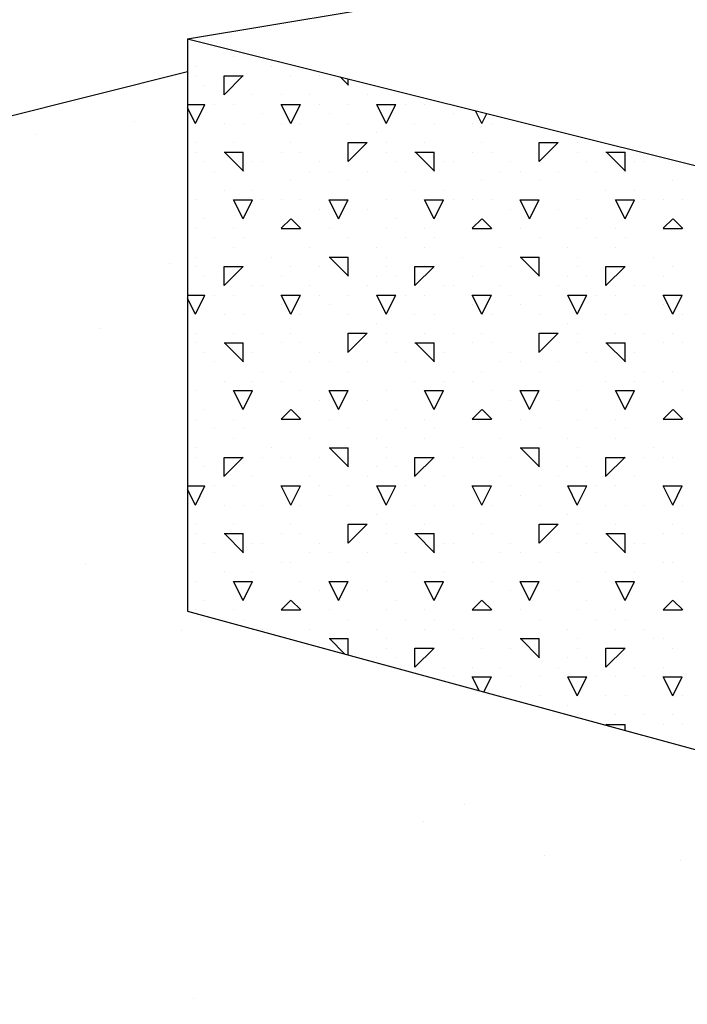
# Model space of a CAD drawing. Extents: x 16 to 252, y 17 to 320.
# Drawn here: x 151 to 155, y 292 to 298 of the extents above; entities that cross this region are included whole.
import ezdxf

# ---------------------------------------------------------------- set-up
doc = ezdxf.new("R2010")
doc.units = 0
doc.header["$MEASUREMENT"] = 0
doc.layers.add('ST2500', color=7, linetype='Continuous')

msp = doc.modelspace()

# ---------------------------------------------------------------- linework, layer by layer
at = {"layer": 'ST2500', "color": 7, "linetype": 'Continuous'}
for p, q in [((151.9591, 297.4439), (157.9591, 298.4439)), ((151.9591, 297.4439), (163.9591, 294.4439)), ((151.9591, 297.4439), (151.9591, 294.4439)), ((152.1, 297.4), (152.1, 297.4)), ((152.2, 297.35), (152.2, 297.35)), ((150.9126, 297.0103), (151.9591, 297.2719)), ((152, 297.3), (152, 297.3)), ((152.4, 297.3), (152.4, 297.3)), ((152, 297.25), (152, 297.25)), ((152.15, 297.1507), (152.25, 297.2507)), ((152.15, 297.25), (152.25, 297.25)), ((152.15, 297.15), (152.15, 297.25)), ((152.5, 297.25), (152.5, 297.25)), ((152.65, 297.25), (152.65, 297.25)), ((152.802, 297.2), (152.7578, 297.2442)), ((152.8, 297.2), (152.8, 297.2337)), ((152.05, 297.2), (152.05, 297.2)), ((152.3, 297.15), (152.3, 297.15)), ((152.45, 297.15), (152.45, 297.15)), ((152.6, 297.15), (152.6, 297.15)), ((152.9, 297.15), (152.9, 297.15)), ((151.9591, 297.1), (152, 297.1)), ((152, 297), (151.9591, 297.0818)), ((152, 297), (152.05, 297.1)), ((152, 297.1), (152.05, 297.1)), ((152.1, 297.1), (152.1, 297.1)), ((152.2, 297.1), (152.2, 297.1)), ((152.5, 297), (152.45, 297.1)), ((152.45, 297.1), (152.55, 297.1)), ((152.5, 297), (152.55, 297.1)), ((152.65, 297.1), (152.65, 297.1)), ((152.8, 297.1), (152.8, 297.1)), ((153, 297), (152.95, 297.1)), ((152.95, 297.1), (153, 297.1)), ((153, 297), (153.05, 297.1)), ((153, 297.1), (153.05, 297.1)), ((153.1, 297.1), (153.1, 297.1)), ((153.2, 297.1), (153.2, 297.1)), ((153.5, 297), (153.4665, 297.067)), ((153.5, 297), (153.5261, 297.0521)), ((151.6813, 297.0083), (151.6813, 297.0083)), ((152.15, 297), (152.15, 297)), ((152.25, 297), (152.25, 297)), ((152.35, 297.05), (152.35, 297.05)), ((152.45, 297), (152.45, 297)), ((152.55, 297), (152.55, 297)), ((152.7, 297.05), (152.7, 297.05)), ((152.8, 297), (152.8, 297)), ((153.15, 297), (153.15, 297)), ((153.25, 297), (153.25, 297)), ((153.35, 297.05), (153.35, 297.05)), ((153.45, 297), (153.45, 297)), ((153.55, 297), (153.55, 297)), ((152.95, 296.95), (152.95, 296.95)), ((151.1608, 296.9398), (151.1608, 296.9398)), ((152, 296.9), (152, 296.9)), ((152.2, 296.9), (152.2, 296.9)), ((152.2, 296.9), (152.2, 296.9)), ((152.5, 296.9), (152.5, 296.9)), ((152.8, 296.8007), (152.9, 296.9007)), ((152.8, 296.9), (152.9, 296.9)), ((152.8, 296.8), (152.8, 296.9)), ((153, 296.9), (153, 296.9)), ((153.2, 296.9), (153.2, 296.9)), ((153.2, 296.9), (153.2, 296.9)), ((153.5, 296.9), (153.5, 296.9)), ((153.8, 296.8007), (153.9, 296.9007)), ((153.8, 296.9), (153.9, 296.9)), ((153.8, 296.8), (153.8, 296.9)), ((154, 296.9), (154, 296.9)), ((152, 296.85), (152, 296.85)), ((152.15, 296.85), (152.25, 296.85)), ((152.252, 296.75), (152.152, 296.85)), ((152.25, 296.75), (152.25, 296.85)), ((152.45, 296.85), (152.45, 296.85)), ((152.55, 296.85), (152.55, 296.85)), ((153, 296.85), (153, 296.85)), ((153.15, 296.85), (153.25, 296.85)), ((153.252, 296.75), (153.152, 296.85)), ((153.25, 296.75), (153.25, 296.85)), ((153.45, 296.85), (153.45, 296.85)), ((153.55, 296.85), (153.55, 296.85)), ((154, 296.85), (154, 296.85)), ((154.15, 296.85), (154.25, 296.85)), ((154.2521, 296.75), (154.1521, 296.85)), ((154.25, 296.75), (154.25, 296.85)), ((152.05, 296.8), (152.05, 296.8)), ((152.3, 296.8), (152.3, 296.8)), ((152.35, 296.8), (152.35, 296.8)), ((152.65, 296.8), (152.65, 296.8)), ((153.05, 296.8), (153.05, 296.8)), ((153.3, 296.8), (153.3, 296.8)), ((153.35, 296.8), (153.35, 296.8)), ((153.65, 296.8), (153.65, 296.8)), ((154.05, 296.8), (154.05, 296.8)), ((154.3, 296.8), (154.3, 296.8)), ((154.35, 296.8), (154.35, 296.8)), ((152.1, 296.75), (152.1, 296.75)), ((152.6, 296.75), (152.6, 296.75)), ((152.7, 296.75), (152.7, 296.75)), ((152.9, 296.75), (152.9, 296.75)), ((153.1, 296.75), (153.1, 296.75)), ((153.6, 296.75), (153.6, 296.75)), ((153.7, 296.75), (153.7, 296.75)), ((153.9, 296.75), (153.9, 296.75)), ((154.1, 296.75), (154.1, 296.75)), ((152.5, 296.7), (152.5, 296.7)), ((152.8, 296.7), (152.8, 296.7)), ((153.5, 296.7), (153.5, 296.7)), ((153.8, 296.7), (153.8, 296.7)), ((154.5, 296.7), (154.5, 296.7)), ((152.15, 296.65), (152.15, 296.65)), ((152.3, 296.65), (152.3, 296.65)), ((153.15, 296.65), (153.15, 296.65)), ((153.3, 296.65), (153.3, 296.65)), ((154.15, 296.65), (154.15, 296.65)), ((154.3, 296.65), (154.3, 296.65)), ((152, 296.6), (152, 296.6)), ((152.25, 296.5), (152.2, 296.6)), ((152.2, 296.6), (152.3, 296.6)), ((152.25, 296.5), (152.3, 296.6)), ((152.35, 296.6), (152.35, 296.6)), ((152.45, 296.6), (152.45, 296.6)), ((152.55, 296.6), (152.55, 296.6)), ((152.75, 296.5), (152.7, 296.6)), ((152.7, 296.6), (152.8, 296.6)), ((152.75, 296.5), (152.8, 296.6)), ((153, 296.6), (153, 296.6)), ((153.25, 296.5), (153.2, 296.6)), ((153.2, 296.6), (153.3, 296.6)), ((153.25, 296.5), (153.3, 296.6)), ((153.35, 296.6), (153.35, 296.6)), ((153.45, 296.6), (153.45, 296.6)), ((153.55, 296.6), (153.55, 296.6)), ((153.75, 296.5), (153.7, 296.6)), ((153.7, 296.6), (153.8, 296.6)), ((153.75, 296.5), (153.8, 296.6)), ((154, 296.6), (154, 296.6)), ((154.25, 296.5), (154.2, 296.6)), ((154.2, 296.6), (154.3, 296.6)), ((154.25, 296.5), (154.3, 296.6)), ((154.35, 296.6), (154.35, 296.6)), ((154.45, 296.6), (154.45, 296.6)), ((154.55, 296.6), (154.55, 296.6)), ((152.65, 296.55), (152.65, 296.55)), ((152.9, 296.55), (152.9, 296.55)), ((153.65, 296.55), (153.65, 296.55)), ((153.9, 296.55), (153.9, 296.55)), ((152.05, 296.5), (152.05, 296.5)), ((152.45, 296.4507), (152.5, 296.5007)), ((152.552, 296.45), (152.502, 296.5)), ((153.05, 296.5), (153.05, 296.5)), ((153.45, 296.4507), (153.5, 296.5007)), ((153.552, 296.45), (153.502, 296.5)), ((154.05, 296.5), (154.05, 296.5)), ((154.45, 296.4507), (154.5, 296.5007)), ((154.5521, 296.45), (154.5021, 296.5)), ((152, 296.45), (152, 296.45)), ((152.2, 296.45), (152.2, 296.45)), ((152.45, 296.45), (152.55, 296.45)), ((152.7, 296.45), (152.7, 296.45)), ((153, 296.45), (153, 296.45)), ((153.2, 296.45), (153.2, 296.45)), ((153.45, 296.45), (153.55, 296.45)), ((153.7, 296.45), (153.7, 296.45)), ((154, 296.45), (154, 296.45)), ((154.2, 296.45), (154.2, 296.45)), ((154.45, 296.45), (154.55, 296.45)), ((152.1, 296.4), (152.1, 296.4)), ((152.25, 296.4), (152.25, 296.4)), ((152.8, 296.4), (152.8, 296.4)), ((153.1, 296.4), (153.1, 296.4)), ((153.25, 296.4), (153.25, 296.4)), ((153.8, 296.4), (153.8, 296.4)), ((154.1, 296.4), (154.1, 296.4)), ((154.25, 296.4), (154.25, 296.4)), ((152.2, 296.35), (152.2, 296.35)), ((152.6, 296.35), (152.6, 296.35)), ((152.95, 296.35), (152.95, 296.35)), ((153.2, 296.35), (153.2, 296.35)), ((153.6, 296.35), (153.6, 296.35)), ((153.95, 296.35), (153.95, 296.35)), ((154.2, 296.35), (154.2, 296.35)), ((152, 296.3), (152, 296.3)), ((152.4, 296.3), (152.4, 296.3)), ((152.7, 296.3), (152.8, 296.3)), ((152.802, 296.2), (152.702, 296.3)), ((152.8, 296.2), (152.8, 296.3)), ((153, 296.3), (153, 296.3)), ((153.4, 296.3), (153.4, 296.3)), ((153.7, 296.3), (153.8, 296.3)), ((153.802, 296.2), (153.702, 296.3)), ((153.8, 296.2), (153.8, 296.3)), ((154, 296.3), (154, 296.3)), ((154.4, 296.3), (154.4, 296.3)), ((151.8633, 296.2684), (151.8633, 296.2684)), ((152, 296.25), (152, 296.25)), ((152.15, 296.1507), (152.25, 296.2507)), ((152.15, 296.25), (152.25, 296.25)), ((152.15, 296.15), (152.15, 296.25)), ((152.5, 296.25), (152.5, 296.25)), ((152.65, 296.25), (152.65, 296.25)), ((153, 296.25), (153, 296.25)), ((153.15, 296.1507), (153.25, 296.2506)), ((153.15, 296.25), (153.25, 296.25)), ((153.15, 296.15), (153.15, 296.25)), ((153.5, 296.25), (153.5, 296.25)), ((153.65, 296.25), (153.65, 296.25)), ((154, 296.25), (154, 296.25)), ((154.15, 296.1506), (154.25, 296.2506)), ((154.15, 296.25), (154.25, 296.25)), ((154.15, 296.15), (154.15, 296.25)), ((154.5, 296.25), (154.5, 296.25)), ((152.05, 296.2), (152.05, 296.2)), ((152.45, 296.2), (152.45, 296.2)), ((152.95, 296.2), (152.95, 296.2)), ((153.05, 296.2), (153.05, 296.2)), ((153.45, 296.2), (153.45, 296.2)), ((153.95, 296.2), (153.95, 296.2)), ((154.05, 296.2), (154.05, 296.2)), ((154.45, 296.2), (154.45, 296.2)), ((152.3, 296.15), (152.3, 296.15)), ((152.35, 296.15), (152.35, 296.15)), ((152.6, 296.15), (152.6, 296.15)), ((152.9, 296.15), (152.9, 296.15)), ((153.3, 296.15), (153.3, 296.15)), ((153.35, 296.15), (153.35, 296.15)), ((153.6, 296.15), (153.6, 296.15)), ((153.9, 296.15), (153.9, 296.15)), ((154.3, 296.15), (154.3, 296.15)), ((154.35, 296.15), (154.35, 296.15)), ((151.9591, 296.1), (152, 296.1)), ((152, 296), (151.9591, 296.0818)), ((152, 296), (152.05, 296.1)), ((152, 296.1), (152.05, 296.1)), ((152.1, 296.1), (152.1, 296.1)), ((152.2, 296.1), (152.2, 296.1)), ((152.5, 296), (152.45, 296.1)), ((152.45, 296.1), (152.55, 296.1)), ((152.5, 296), (152.55, 296.1)), ((152.65, 296.1), (152.65, 296.1)), ((152.8, 296.1), (152.8, 296.1)), ((153, 296), (152.95, 296.1)), ((152.95, 296.1), (153, 296.1)), ((153, 296), (153.05, 296.1)), ((153, 296.1), (153.05, 296.1)), ((153.1, 296.1), (153.1, 296.1)), ((153.2, 296.1), (153.2, 296.1)), ((153.5, 296), (153.45, 296.1)), ((153.45, 296.1), (153.55, 296.1)), ((153.5, 296), (153.55, 296.1)), ((153.65, 296.1), (153.65, 296.1)), ((153.8, 296.1), (153.8, 296.1)), ((154, 296), (153.95, 296.1)), ((153.95, 296.1), (154, 296.1)), ((154, 296), (154.05, 296.1)), ((154, 296.1), (154.05, 296.1)), ((154.1, 296.1), (154.1, 296.1)), ((154.2, 296.1), (154.2, 296.1)), ((154.5, 296), (154.45, 296.1)), ((154.45, 296.1), (154.55, 296.1)), ((154.5, 296), (154.55, 296.1)), ((152.45, 296.05), (152.45, 296.05)), ((152.7, 296.05), (152.7, 296.05)), ((153.45, 296.05), (153.45, 296.05)), ((153.7, 296.05), (153.7, 296.05)), ((154.45, 296.05), (154.45, 296.05)), ((152.15, 296), (152.15, 296)), ((152.25, 296), (152.25, 296)), ((152.55, 296), (152.55, 296)), ((152.8, 296), (152.8, 296)), ((153.15, 296), (153.15, 296)), ((153.25, 296), (153.25, 296)), ((153.55, 296), (153.55, 296)), ((153.8, 296), (153.8, 296)), ((154.15, 296), (154.15, 296)), ((154.25, 296), (154.25, 296)), ((154.55, 296), (154.55, 296)), ((151.4971, 295.9253), (151.4971, 295.9253)), ((152.95, 295.95), (152.95, 295.95)), ((153.95, 295.95), (153.95, 295.95)), ((152, 295.9), (152, 295.9)), ((152.2, 295.9), (152.2, 295.9)), ((152.2, 295.9), (152.2, 295.9)), ((152.35, 295.9), (152.35, 295.9)), ((152.5, 295.9), (152.5, 295.9)), ((152.8, 295.8007), (152.9, 295.9007)), ((152.8, 295.9), (152.9, 295.9)), ((152.8, 295.8), (152.8, 295.9)), ((153, 295.9), (153, 295.9)), ((153.2, 295.9), (153.2, 295.9)), ((153.2, 295.9), (153.2, 295.9)), ((153.35, 295.9), (153.35, 295.9)), ((153.5, 295.9), (153.5, 295.9)), ((153.8, 295.8006), (153.9, 295.9006)), ((153.8, 295.9), (153.9, 295.9)), ((153.8, 295.8), (153.8, 295.9)), ((154, 295.9), (154, 295.9)), ((154.2, 295.9), (154.2, 295.9)), ((154.2, 295.9), (154.2, 295.9)), ((154.35, 295.9), (154.35, 295.9)), ((154.5, 295.9), (154.5, 295.9)), ((152, 295.85), (152, 295.85)), ((152.15, 295.85), (152.25, 295.85)), ((152.252, 295.75), (152.152, 295.85)), ((152.25, 295.75), (152.25, 295.85)), ((152.45, 295.85), (152.45, 295.85)), ((152.55, 295.85), (152.55, 295.85)), ((153, 295.85), (153, 295.85)), ((153.15, 295.85), (153.25, 295.85)), ((153.252, 295.75), (153.152, 295.85)), ((153.25, 295.75), (153.25, 295.85)), ((153.45, 295.85), (153.45, 295.85)), ((153.55, 295.85), (153.55, 295.85)), ((154, 295.85), (154, 295.85)), ((154.15, 295.85), (154.25, 295.85)), ((154.252, 295.75), (154.152, 295.85)), ((154.25, 295.75), (154.25, 295.85)), ((154.45, 295.85), (154.45, 295.85)), ((154.55, 295.85), (154.55, 295.85)), ((152.05, 295.8), (152.05, 295.8)), ((152.3, 295.8), (152.3, 295.8)), ((152.65, 295.8), (152.65, 295.8)), ((153.05, 295.8), (153.05, 295.8)), ((153.3, 295.8), (153.3, 295.8)), ((153.65, 295.8), (153.65, 295.8)), ((154.05, 295.8), (154.05, 295.8)), ((154.3, 295.8), (154.3, 295.8)), ((152.1, 295.75), (152.1, 295.75)), ((152.6, 295.75), (152.6, 295.75)), ((152.7, 295.75), (152.7, 295.75)), ((152.9, 295.75), (152.9, 295.75)), ((153.1, 295.75), (153.1, 295.75)), ((153.6, 295.75), (153.6, 295.75)), ((153.7, 295.75), (153.7, 295.75)), ((153.9, 295.75), (153.9, 295.75)), ((154.1, 295.75), (154.1, 295.75)), ((152.35, 295.7), (152.35, 295.7)), ((152.5, 295.7), (152.5, 295.7)), ((152.8, 295.7), (152.8, 295.7)), ((153.35, 295.7), (153.35, 295.7)), ((153.5, 295.7), (153.5, 295.7)), ((153.8, 295.7), (153.8, 295.7)), ((154.35, 295.7), (154.35, 295.7)), ((154.5, 295.7), (154.5, 295.7)), ((152.15, 295.65), (152.15, 295.65)), ((152.3, 295.65), (152.3, 295.65)), ((152.45, 295.65), (152.45, 295.65)), ((153.15, 295.65), (153.15, 295.65)), ((153.3, 295.65), (153.3, 295.65)), ((153.45, 295.65), (153.45, 295.65)), ((154.15, 295.65), (154.15, 295.65)), ((154.3, 295.65), (154.3, 295.65)), ((154.45, 295.65), (154.45, 295.65)), ((152, 295.6), (152, 295.6)), ((152.25, 295.5), (152.2, 295.6)), ((152.2, 295.6), (152.3, 295.6)), ((152.25, 295.5), (152.3, 295.6)), ((152.55, 295.6), (152.55, 295.6)), ((152.75, 295.5), (152.7, 295.6)), ((152.7, 295.6), (152.8, 295.6)), ((152.75, 295.5), (152.8, 295.6)), ((153, 295.6), (153, 295.6)), ((153.25, 295.5), (153.2, 295.6)), ((153.2, 295.6), (153.3, 295.6)), ((153.25, 295.5), (153.3, 295.6)), ((153.55, 295.6), (153.55, 295.6)), ((153.75, 295.5), (153.7, 295.6)), ((153.7, 295.6), (153.8, 295.6)), ((153.75, 295.5), (153.8, 295.6)), ((154, 295.6), (154, 295.6)), ((154.25, 295.5), (154.2, 295.6)), ((154.2, 295.6), (154.3, 295.6)), ((154.25, 295.5), (154.3, 295.6)), ((154.55, 295.6), (154.55, 295.6)), ((152.65, 295.55), (152.65, 295.55)), ((152.9, 295.55), (152.9, 295.55)), ((153.65, 295.55), (153.65, 295.55)), ((153.9, 295.55), (153.9, 295.55)), ((152.05, 295.5), (152.05, 295.5)), ((152.45, 295.4507), (152.5, 295.5007)), ((152.552, 295.45), (152.502, 295.5)), ((153.05, 295.5), (153.05, 295.5)), ((153.45, 295.4507), (153.5, 295.5007)), ((153.552, 295.45), (153.502, 295.5)), ((154.05, 295.5), (154.05, 295.5)), ((154.45, 295.4506), (154.5, 295.5006)), ((154.552, 295.45), (154.502, 295.5)), ((152, 295.45), (152, 295.45)), ((152.1, 295.4), (152.1, 295.4)), ((152.2, 295.45), (152.2, 295.45)), ((152.25, 295.4), (152.25, 295.4)), ((152.45, 295.45), (152.55, 295.45)), ((152.7, 295.45), (152.7, 295.45)), ((152.8, 295.4), (152.8, 295.4)), ((153, 295.45), (153, 295.45)), ((153.1, 295.4), (153.1, 295.4)), ((153.2, 295.45), (153.2, 295.45)), ((153.25, 295.4), (153.25, 295.4)), ((153.45, 295.45), (153.55, 295.45)), ((153.7, 295.45), (153.7, 295.45)), ((153.8, 295.4), (153.8, 295.4)), ((154, 295.45), (154, 295.45)), ((154.1, 295.4), (154.1, 295.4)), ((154.2, 295.45), (154.2, 295.45)), ((154.25, 295.4), (154.25, 295.4)), ((154.45, 295.45), (154.55, 295.45)), ((152.2, 295.35), (152.2, 295.35)), ((152.6, 295.35), (152.6, 295.35)), ((152.95, 295.35), (152.95, 295.35)), ((153.2, 295.35), (153.2, 295.35)), ((153.6, 295.35), (153.6, 295.35)), ((153.95, 295.35), (153.95, 295.35)), ((154.2, 295.35), (154.2, 295.35)), ((152, 295.3), (152, 295.3)), ((152.4, 295.3), (152.4, 295.3)), ((152.7, 295.3), (152.8, 295.3)), ((152.802, 295.2), (152.702, 295.3)), ((152.8, 295.2), (152.8, 295.3)), ((153, 295.3), (153, 295.3)), ((153.4, 295.3), (153.4, 295.3)), ((153.7, 295.3), (153.8, 295.3)), ((153.802, 295.2), (153.702, 295.3)), ((153.8, 295.2), (153.8, 295.3)), ((154, 295.3), (154, 295.3)), ((154.4, 295.3), (154.4, 295.3)), ((152, 295.25), (152, 295.25)), ((152.15, 295.1507), (152.25, 295.2506)), ((152.15, 295.25), (152.25, 295.25)), ((152.15, 295.15), (152.15, 295.25)), ((152.35, 295.25), (152.35, 295.25)), ((152.45, 295.25), (152.45, 295.25)), ((152.5, 295.25), (152.5, 295.25)), ((152.65, 295.25), (152.65, 295.25)), ((153, 295.25), (153, 295.25)), ((153.15, 295.1506), (153.25, 295.2506)), ((153.15, 295.25), (153.25, 295.25)), ((153.15, 295.15), (153.15, 295.25)), ((153.35, 295.25), (153.35, 295.25)), ((153.45, 295.25), (153.45, 295.25)), ((153.5, 295.25), (153.5, 295.25)), ((153.65, 295.25), (153.65, 295.25)), ((154, 295.25), (154, 295.25)), ((154.15, 295.1506), (154.25, 295.2506)), ((154.15, 295.25), (154.25, 295.25)), ((154.15, 295.15), (154.15, 295.25)), ((154.35, 295.25), (154.35, 295.25)), ((154.45, 295.25), (154.45, 295.25)), ((154.5, 295.25), (154.5, 295.25)), ((152.05, 295.2), (152.05, 295.2)), ((152.95, 295.2), (152.95, 295.2)), ((153.05, 295.2), (153.05, 295.2)), ((153.95, 295.2), (153.95, 295.2)), ((154.05, 295.2), (154.05, 295.2)), ((152.3, 295.15), (152.3, 295.15)), ((152.6, 295.15), (152.6, 295.15)), ((152.9, 295.15), (152.9, 295.15)), ((153.3, 295.15), (153.3, 295.15)), ((153.6, 295.15), (153.6, 295.15)), ((153.9, 295.15), (153.9, 295.15)), ((154.3, 295.15), (154.3, 295.15)), ((151.9591, 295.1), (152, 295.1)), ((152, 295), (152.05, 295.1)), ((152, 295.1), (152.05, 295.1)), ((152.1, 295.1), (152.1, 295.1)), ((152.2, 295.1), (152.2, 295.1)), ((152.5, 295), (152.45, 295.1)), ((152.45, 295.1), (152.55, 295.1)), ((152.45, 295.1), (152.45, 295.1)), ((152.5, 295), (152.55, 295.1)), ((152.65, 295.1), (152.65, 295.1)), ((152.8, 295.1), (152.8, 295.1)), ((153, 295), (152.95, 295.1)), ((152.95, 295.1), (153, 295.1)), ((153, 295), (153.05, 295.1)), ((153, 295.1), (153.05, 295.1)), ((153.1, 295.1), (153.1, 295.1)), ((153.2, 295.1), (153.2, 295.1)), ((153.5, 295), (153.45, 295.1)), ((153.45, 295.1), (153.55, 295.1)), ((153.45, 295.1), (153.45, 295.1)), ((153.5, 295), (153.55, 295.1)), ((153.65, 295.1), (153.65, 295.1)), ((153.8, 295.1), (153.8, 295.1)), ((154, 295), (153.95, 295.1)), ((153.95, 295.1), (154, 295.1)), ((154, 295), (154.05, 295.1)), ((154, 295.1), (154.05, 295.1)), ((154.1, 295.1), (154.1, 295.1)), ((154.2, 295.1), (154.2, 295.1)), ((154.5, 295), (154.45, 295.1)), ((154.45, 295.1), (154.55, 295.1)), ((154.45, 295.1), (154.45, 295.1)), ((154.5, 295), (154.55, 295.1)), ((152, 295), (151.9591, 295.0818)), ((152.7, 295.05), (152.7, 295.05)), ((153.7, 295.05), (153.7, 295.05)), ((152.15, 295), (152.15, 295)), ((152.25, 295), (152.25, 295)), ((152.35, 295), (152.35, 295)), ((152.55, 295), (152.55, 295)), ((152.8, 295), (152.8, 295)), ((153.15, 295), (153.15, 295)), ((153.25, 295), (153.25, 295)), ((153.35, 295), (153.35, 295)), ((153.55, 295), (153.55, 295)), ((153.8, 295), (153.8, 295)), ((154.15, 295), (154.15, 295)), ((154.25, 295), (154.25, 295)), ((154.35, 295), (154.35, 295)), ((154.55, 295), (154.55, 295)), ((152.95, 294.95), (152.95, 294.95)), ((153.95, 294.95), (153.95, 294.95)), ((152, 294.9), (152, 294.9)), ((152.2, 294.9), (152.2, 294.9)), ((152.2, 294.9), (152.2, 294.9)), ((152.5, 294.9), (152.5, 294.9)), ((152.8, 294.8006), (152.9, 294.9006)), ((152.8, 294.9), (152.9, 294.9)), ((152.8, 294.8), (152.8, 294.9)), ((153, 294.9), (153, 294.9)), ((153.2, 294.9), (153.2, 294.9)), ((153.2, 294.9), (153.2, 294.9)), ((153.5, 294.9), (153.5, 294.9)), ((153.8, 294.8006), (153.9, 294.9006)), ((153.8, 294.9), (153.9, 294.9)), ((153.8, 294.8), (153.8, 294.9)), ((154, 294.9), (154, 294.9)), ((154.2, 294.9), (154.2, 294.9)), ((154.2, 294.9), (154.2, 294.9)), ((154.5, 294.9), (154.5, 294.9)), ((152, 294.85), (152, 294.85)), ((152.15, 294.85), (152.25, 294.85)), ((152.252, 294.75), (152.152, 294.85)), ((152.25, 294.75), (152.25, 294.85)), ((152.45, 294.85), (152.45, 294.85)), ((152.55, 294.85), (152.55, 294.85)), ((153, 294.85), (153, 294.85)), ((153.15, 294.85), (153.25, 294.85)), ((153.252, 294.75), (153.152, 294.85)), ((153.25, 294.75), (153.25, 294.85)), ((153.45, 294.85), (153.45, 294.85)), ((153.55, 294.85), (153.55, 294.85)), ((154, 294.85), (154, 294.85)), ((154.15, 294.85), (154.25, 294.85)), ((154.252, 294.75), (154.152, 294.85)), ((154.25, 294.75), (154.25, 294.85)), ((154.45, 294.85), (154.45, 294.85)), ((154.55, 294.85), (154.55, 294.85)), ((152.05, 294.8), (152.05, 294.8)), ((152.3, 294.8), (152.3, 294.8)), ((152.35, 294.8), (152.35, 294.8)), ((152.65, 294.8), (152.65, 294.8)), ((153.05, 294.8), (153.05, 294.8)), ((153.3, 294.8), (153.3, 294.8)), ((153.35, 294.8), (153.35, 294.8)), ((153.65, 294.8), (153.65, 294.8)), ((154.05, 294.8), (154.05, 294.8)), ((154.3, 294.8), (154.3, 294.8)), ((154.35, 294.8), (154.35, 294.8)), ((152.1, 294.75), (152.1, 294.75)), ((152.6, 294.75), (152.6, 294.75)), ((152.7, 294.75), (152.7, 294.75)), ((152.9, 294.75), (152.9, 294.75)), ((153.1, 294.75), (153.1, 294.75)), ((153.6, 294.75), (153.6, 294.75)), ((153.7, 294.75), (153.7, 294.75)), ((153.9, 294.75), (153.9, 294.75)), ((154.1, 294.75), (154.1, 294.75)), ((151.4269, 294.6953), (151.4269, 294.6953)), ((152.45, 294.7), (152.45, 294.7)), ((152.5, 294.7), (152.5, 294.7)), ((152.8, 294.7), (152.8, 294.7)), ((153.45, 294.7), (153.45, 294.7)), ((153.5, 294.7), (153.5, 294.7)), ((153.8, 294.7), (153.8, 294.7)), ((154.45, 294.7), (154.45, 294.7)), ((154.5, 294.7), (154.5, 294.7)), ((152.15, 294.65), (152.15, 294.65)), ((152.3, 294.65), (152.3, 294.65)), ((153.15, 294.65), (153.15, 294.65)), ((153.3, 294.65), (153.3, 294.65)), ((154.15, 294.65), (154.15, 294.65)), ((154.3, 294.65), (154.3, 294.65)), ((152, 294.6), (152, 294.6)), ((152.25, 294.5), (152.2, 294.6)), ((152.2, 294.6), (152.3, 294.6)), ((152.25, 294.5), (152.3, 294.6)), ((152.55, 294.6), (152.55, 294.6)), ((152.75, 294.5), (152.7, 294.6)), ((152.7, 294.6), (152.8, 294.6)), ((152.75, 294.5), (152.8, 294.6)), ((153, 294.6), (153, 294.6)), ((153.25, 294.5), (153.2, 294.6)), ((153.2, 294.6), (153.3, 294.6)), ((153.25, 294.5), (153.3, 294.6)), ((153.55, 294.6), (153.55, 294.6)), ((153.75, 294.5), (153.7, 294.6)), ((153.7, 294.6), (153.8, 294.6)), ((153.75, 294.5), (153.8, 294.6)), ((154, 294.6), (154, 294.6)), ((154.25, 294.5), (154.2, 294.6)), ((154.2, 294.6), (154.3, 294.6)), ((154.25, 294.5), (154.3, 294.6)), ((154.55, 294.6), (154.55, 294.6)), ((152.65, 294.55), (152.65, 294.55)), ((152.9, 294.55), (152.9, 294.55)), ((153.65, 294.55), (153.65, 294.55)), ((153.9, 294.55), (153.9, 294.55)), ((152.05, 294.5), (152.05, 294.5)), ((152.45, 294.4507), (152.5, 294.5007)), ((152.552, 294.45), (152.502, 294.5)), ((153.05, 294.5), (153.05, 294.5)), ((153.45, 294.4506), (153.5, 294.5006)), ((153.552, 294.45), (153.502, 294.5)), ((154.05, 294.5), (154.05, 294.5)), ((154.45, 294.4506), (154.5, 294.5006)), ((154.552, 294.45), (154.502, 294.5)), ((151.9591, 294.4439), (161.9898, 291.7083)), ((152, 294.45), (152, 294.45)), ((152.2, 294.45), (152.2, 294.45)), ((152.45, 294.45), (152.55, 294.45)), ((152.7, 294.45), (152.7, 294.45)), ((153, 294.45), (153, 294.45)), ((153.2, 294.45), (153.2, 294.45)), ((153.45, 294.45), (153.55, 294.45)), ((153.7, 294.45), (153.7, 294.45)), ((154, 294.45), (154, 294.45)), ((154.2, 294.45), (154.2, 294.45)), ((154.45, 294.45), (154.55, 294.45)), ((152.25, 294.4), (152.25, 294.4)), ((152.8, 294.4), (152.8, 294.4)), ((153.1, 294.4), (153.1, 294.4)), ((153.25, 294.4), (153.25, 294.4)), ((153.8, 294.4), (153.8, 294.4)), ((154.1, 294.4), (154.1, 294.4)), ((154.25, 294.4), (154.25, 294.4)), ((151.9263, 294.3416), (151.9263, 294.3416)), ((152.35, 294.35), (152.35, 294.35)), ((152.6, 294.35), (152.6, 294.35)), ((152.95, 294.35), (152.95, 294.35)), ((153.2, 294.35), (153.2, 294.35)), ((153.35, 294.35), (153.35, 294.35)), ((153.6, 294.35), (153.6, 294.35)), ((153.95, 294.35), (153.95, 294.35)), ((154.2, 294.35), (154.2, 294.35)), ((154.35, 294.35), (154.35, 294.35)), ((152.7, 294.3), (152.8, 294.3)), ((152.7828, 294.2192), (152.702, 294.3)), ((152.8, 294.2145), (152.8, 294.3)), ((153, 294.3), (153, 294.3)), ((153.4, 294.3), (153.4, 294.3)), ((153.45, 294.3), (153.45, 294.3)), ((153.7, 294.3), (153.8, 294.3)), ((153.802, 294.2), (153.702, 294.3)), ((153.8, 294.2), (153.8, 294.3)), ((154, 294.3), (154, 294.3)), ((154.4, 294.3), (154.4, 294.3)), ((154.45, 294.3), (154.45, 294.3)), ((153, 294.25), (153, 294.25)), ((153.15, 294.1506), (153.25, 294.2506)), ((153.15, 294.25), (153.25, 294.25)), ((153.15, 294.15), (153.15, 294.25)), ((153.5, 294.25), (153.5, 294.25)), ((153.65, 294.25), (153.65, 294.25)), ((154, 294.25), (154, 294.25)), ((154.15, 294.1506), (154.25, 294.2506)), ((154.15, 294.25), (154.25, 294.25)), ((154.15, 294.15), (154.15, 294.25)), ((154.5, 294.25), (154.5, 294.25)), ((152.95, 294.2), (152.95, 294.2)), ((153.05, 294.2), (153.05, 294.2)), ((153.95, 294.2), (153.95, 294.2)), ((154.05, 294.2), (154.05, 294.2)), ((153.3, 294.15), (153.3, 294.15)), ((153.45, 294.15), (153.45, 294.15)), ((153.6, 294.15), (153.6, 294.15)), ((153.9, 294.15), (153.9, 294.15)), ((154.3, 294.15), (154.3, 294.15)), ((154.45, 294.15), (154.45, 294.15)), ((153.35, 294.1), (153.35, 294.1)), ((153.4863, 294.0274), (153.45, 294.1)), ((153.45, 294.1), (153.55, 294.1)), ((153.5104, 294.0208), (153.55, 294.1)), ((153.65, 294.1), (153.65, 294.1)), ((153.8, 294.1), (153.8, 294.1)), ((154, 294), (153.95, 294.1)), ((153.95, 294.1), (154, 294.1)), ((154, 294), (154.05, 294.1)), ((154, 294.1), (154.05, 294.1)), ((154.1, 294.1), (154.1, 294.1)), ((154.2, 294.1), (154.2, 294.1)), ((154.35, 294.1), (154.35, 294.1)), ((154.5, 294), (154.45, 294.1)), ((154.45, 294.1), (154.55, 294.1)), ((154.5, 294), (154.55, 294.1)), ((153.7, 294.05), (153.7, 294.05)), ((153.8, 294), (153.8, 294)), ((154.15, 294), (154.15, 294)), ((154.25, 294), (154.25, 294)), ((154.55, 294), (154.55, 294)), ((153.95, 293.95), (153.95, 293.95)), ((154, 293.9), (154, 293.9)), ((154.2, 293.9), (154.2, 293.9)), ((154.2, 293.9), (154.2, 293.9)), ((154.35, 293.9), (154.35, 293.9)), ((154.5, 293.9), (154.5, 293.9)), ((154.15, 293.85), (154.25, 293.85)), ((154.1578, 293.8442), (154.152, 293.85)), ((154.25, 293.8191), (154.25, 293.85)), ((154.45, 293.85), (154.45, 293.85)), ((154.55, 293.85), (154.55, 293.85)), ((153.4088, 293.4327), (153.4088, 293.4327)), ((153.1952, 293.34), (153.1952, 293.34)), ((153.8305, 293.164), (153.8305, 293.164)), ((154.5421, 293.1351), (154.5421, 293.1351)), ((151.9893, 292.4147), (151.9893, 292.4147))]:
    msp.add_line(p, q, dxfattribs=at)

doc.saveas('drawing.dxf')
